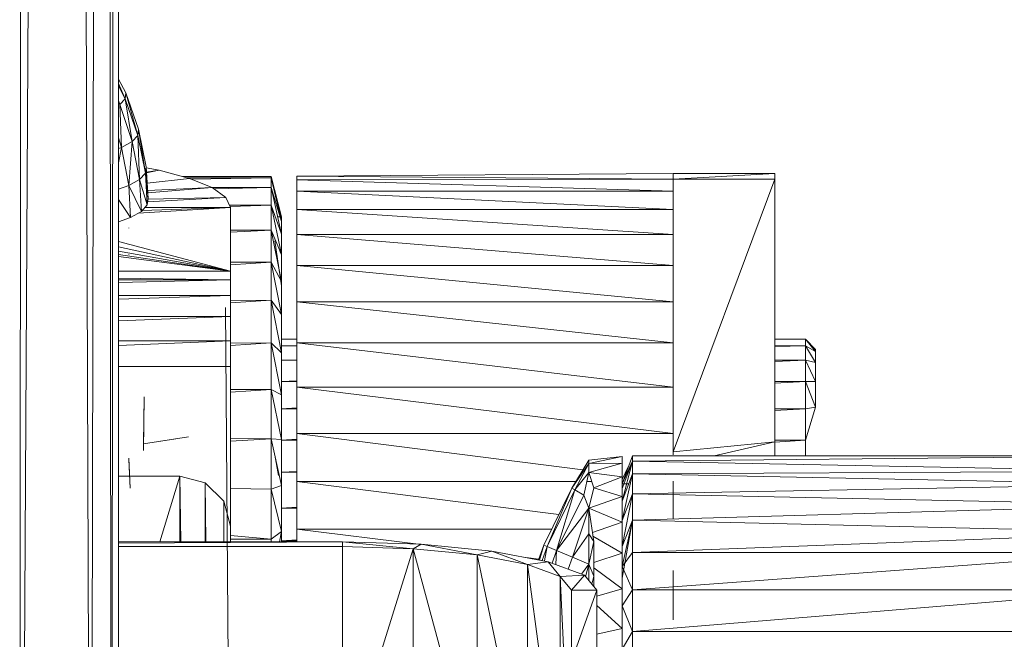
# Model space of a CAD drawing. Units: inches. Extents: x 0 to 6720, y 0 to 4752.
# Drawn here: x 3398 to 3495, y 2792 to 2853 of the extents above; entities that cross this region are included whole.
import ezdxf

# ---------------------------------------------------------------- set-up
doc = ezdxf.new("R2010")
doc.units = ezdxf.units.IN
doc.header["$MEASUREMENT"] = 0

# ---------------------------------------------------------------- blocks, each defined once
blk = doc.blocks.new('47_DWG-536447-East')
at = {"lineweight": 9}
for p, q in [((-8385.58, 1011.015), (-8390.092, 247.356)), ((-8389.577, 1010.409), (-8390.092, 247.356)), ((-8385.58, 1011.015), (-8383.091, 251.929)), ((-8381.751, 1010.037), (-8383.091, 251.929)), ((-8381.751, 1010.037), (-8381.057, 254.015)), ((-8380.364, 1010.212), (-8381.057, 254.015)), ((-8380.364, 1010.196), (-8380.364, 255.4)), ((-8379.662, 380.652), (-8380.364, 382.023)), ((-8380.364, 381.594), (-8379.726, 380.08)), ((-8379.726, 380.08), (-8380.364, 381.349)), ((-8379.662, 380.652), (-8379.726, 380.08)), ((-8378.412, 377.094), (-8379.662, 380.652)), ((-8379.662, 380.652), (-8378.48, 376.486)), ((-8380.364, 379.899), (-8380.249, 379.516)), ((-8380.249, 379.516), (-8380.364, 379.754)), ((-8379.726, 380.08), (-8380.249, 379.516)), ((-8380.069, 375.309), (-8380.249, 379.516)), ((-8379.036, 375.886), (-8380.249, 379.516)), ((-8378.48, 376.486), (-8379.726, 380.08)), ((-8379.726, 380.08), (-8379.036, 375.886)), ((-8378.48, 376.486), (-8379.036, 375.886)), ((-8378.412, 377.094), (-8378.48, 376.486)), ((-8377.723, 372.769), (-8378.48, 376.486)), ((-8378.299, 372.148), (-8378.48, 376.486)), ((-8377.653, 373.4), (-8378.412, 377.094)), ((-8377.723, 372.769), (-8378.412, 377.094)), ((-8380.364, 376.249), (-8380.069, 375.309)), ((-8380.069, 375.309), (-8379.036, 375.886)), ((-8379.37, 371.55), (-8379.036, 375.886)), ((-8378.299, 372.148), (-8379.036, 375.886)), ((-8380.364, 373.793), (-8380.069, 375.309)), ((-8380.364, 375.202), (-8380.069, 375.309)), ((-8379.37, 371.55), (-8380.069, 375.309)), ((-8377.723, 372.769), (-8378.299, 372.148)), ((-8377.653, 373.4), (-8377.723, 372.769)), ((-8377.478, 370.279), (-8377.723, 372.769)), ((-8377.547, 369.643), (-8377.723, 372.769)), ((-8376.383, 373.056), (-8377.664, 373.298)), ((-8377.478, 370.279), (-8377.653, 373.4)), ((-8376.383, 373.056), (-8377.624, 372.882)), ((-8377.62, 372.804), (-8376.383, 373.056)), ((-8373.385, 372.244), (-8376.383, 373.056)), ((-8325.866, 372.723), (-8362.865, 372.478)), ((-8315.866, 372.723), (-8325.866, 372.723)), ((-8325.866, 372.18), (-8325.866, 372.723)), ((-8325.866, 372.723), (-8325.864, 369.386)), ((-8325.866, 372.723), (-8325.864, 369.387)), ((-8325.866, 372.723), (-8325.864, 372.11)), ((-8315.866, 372.723), (-8325.866, 372.18)), ((-8325.866, 372.18), (-8325.866, 372.723)), ((-8315.866, 372.723), (-8315.866, 372.18)), ((-8378.299, 372.148), (-8379.37, 371.55)), ((-8377.547, 369.643), (-8378.299, 372.148)), ((-8378.129, 369.017), (-8378.299, 372.148)), ((-8377.562, 371.787), (-8373.385, 372.244)), ((-8374.061, 372.427), (-8365.365, 372.429)), ((-8373.654, 372.317), (-8365.365, 372.304)), ((-8371.174, 371.346), (-8373.385, 372.244)), ((-8365.365, 372.304), (-8373.264, 372.194)), ((-8365.365, 372.429), (-8364.365, 368.475)), ((-8365.365, 372.429), (-8365.365, 372.304)), ((-8365.365, 372.304), (-8365.365, 371.365)), ((-8365.365, 372.304), (-8364.365, 368.475)), ((-8365.365, 372.304), (-8364.365, 368.007)), ((-8362.865, 372.108), (-8362.865, 372.478)), ((-8362.865, 372.478), (-8362.865, 372.11)), ((-8325.866, 372.18), (-8362.865, 372.478)), ((-8325.866, 372.18), (-8362.865, 372.108)), ((-8362.865, 371.008), (-8362.865, 372.108)), ((-8362.865, 372.108), (-8325.866, 371.008)), ((-8325.866, 345.361), (-8325.866, 372.18)), ((-8325.866, 372.18), (-8325.864, 368.651)), ((-8325.866, 372.18), (-8325.865, 371.28)), ((-8315.866, 372.18), (-8325.866, 345.361)), ((-8315.866, 372.18), (-8325.866, 372.18)), ((-8325.864, 369.387), (-8325.864, 372.11)), ((-8315.866, 372.18), (-8315.866, 346.36)), ((-8379.37, 371.55), (-8380.364, 371.189)), ((-8378.129, 369.017), (-8379.37, 371.55)), ((-8379.207, 368.414), (-8379.37, 371.55)), ((-8371.174, 371.346), (-8377.522, 371.068)), ((-8377.508, 370.822), (-8371.174, 371.346)), ((-8371.174, 371.365), (-8365.365, 371.365)), ((-8369.82, 370.388), (-8371.174, 371.346)), ((-8365.365, 371.365), (-8370.999, 371.222)), ((-8365.365, 371.365), (-8365.365, 369.638)), ((-8365.365, 371.365), (-8364.365, 368.007)), ((-8365.365, 371.365), (-8364.365, 366.764)), ((-8362.865, 369.205), (-8362.865, 371.008)), ((-8362.865, 371.008), (-8325.866, 371.008)), ((-8362.865, 371.008), (-8325.866, 369.205)), ((-8325.864, 367.207), (-8325.864, 371.012)), ((-8325.864, 368.651), (-8325.864, 371.008)), ((-8379.207, 368.414), (-8380.364, 370.166)), ((-8377.478, 370.279), (-8377.547, 369.643)), ((-8377.514, 369.943), (-8369.82, 370.388)), ((-8369.82, 370.388), (-8377.484, 370.224)), ((-8369.82, 370.388), (-8369.365, 369.401)), ((-8378.129, 369.017), (-8379.207, 368.414)), ((-8378.445, 368.84), (-8369.365, 369.401)), ((-8377.547, 369.643), (-8378.129, 369.017)), ((-8378.048, 369.104), (-8369.365, 369.401)), ((-8377.772, 369.401), (-8369.365, 369.401)), ((-8369.474, 369.638), (-8365.365, 369.638)), ((-8365.365, 369.638), (-8369.406, 369.491)), ((-8369.365, 369.401), (-8369.365, 363.147)), ((-8369.365, 369.401), (-8369.365, 368.232)), ((-8365.365, 369.638), (-8365.365, 367.17)), ((-8365.365, 369.638), (-8364.365, 366.764)), ((-8365.365, 369.638), (-8364.365, 364.782)), ((-8362.865, 369.386), (-8362.865, 369.387)), ((-8362.865, 366.745), (-8362.865, 369.205)), ((-8362.865, 369.205), (-8325.866, 369.205)), ((-8362.865, 369.205), (-8325.866, 366.745)), ((-8325.864, 369.386), (-8325.864, 369.387)), ((-8325.864, 368.651), (-8325.864, 369.386)), ((-8379.207, 368.414), (-8380.364, 367.994)), ((-8364.365, 368.475), (-8364.737, 368.475)), ((-8364.365, 368.475), (-8364.737, 368.475)), ((-8364.365, 368.153), (-8364.365, 368.475)), ((-8364.365, 368.153), (-8364.365, 368.475)), ((-8364.365, 368.475), (-8364.365, 368.007)), ((-8364.365, 368.475), (-8364.365, 368.007)), ((-8364.365, 368.007), (-8364.365, 366.764)), ((-8379.364, 367.385), (-8379.364, 367.358)), ((-8369.365, 367.17), (-8365.365, 367.17)), ((-8365.365, 367.17), (-8369.365, 366.985)), ((-8365.365, 367.17), (-8365.365, 364.029)), ((-8365.365, 367.17), (-8364.365, 364.782)), ((-8365.365, 367.17), (-8364.365, 362.123)), ((-8380.364, 366.055), (-8369.365, 363.147)), ((-8365.023, 366.113), (-8364.365, 361.704)), ((-8364.365, 366.764), (-8364.365, 364.782)), ((-8362.865, 363.686), (-8362.865, 366.745)), ((-8362.865, 366.745), (-8325.866, 366.745)), ((-8362.865, 366.745), (-8325.866, 363.687)), ((-8325.866, 366.613), (-8325.864, 362.347)), ((-8325.866, 366.613), (-8325.864, 363.697)), ((-8380.364, 365.527), (-8369.365, 363.147)), ((-8380.364, 365.094), (-8369.365, 363.147)), ((-8364.365, 364.782), (-8364.513, 365.082)), ((-8380.364, 364.777), (-8369.365, 363.147)), ((-8380.364, 364.572), (-8369.365, 363.147)), ((-8379.364, 364.782), (-8379.364, 364.792)), ((-8369.365, 363.771), (-8365.365, 364.029)), ((-8369.365, 364.029), (-8365.365, 364.029)), ((-8365.365, 364.029), (-8365.365, 360.3)), ((-8365.365, 364.029), (-8364.365, 362.123)), ((-8365.365, 364.029), (-8364.365, 358.867)), ((-8364.365, 364.782), (-8364.365, 362.123)), ((-8364.365, 364.782), (-8364.365, 363.378)), ((-8364.365, 364.782), (-8364.365, 362.123)), ((-8364.365, 363.967), (-8364.365, 363.787)), ((-8380.364, 363.147), (-8369.365, 363.147)), ((-8369.365, 363.147), (-8369.365, 362.294)), ((-8364.365, 363.787), (-8364.365, 363.026)), ((-8364.365, 363.026), (-8364.365, 361.704)), ((-8362.865, 360.106), (-8362.865, 363.686)), ((-8362.865, 363.686), (-8325.866, 363.686)), ((-8362.865, 363.686), (-8325.866, 360.106)), ((-8325.864, 362.347), (-8325.864, 363.697)), ((-8380.364, 362.451), (-8369.365, 362.294)), ((-8369.365, 362.294), (-8380.364, 362.012)), ((-8369.365, 362.294), (-8380.364, 362.294)), ((-8369.365, 360.756), (-8369.365, 362.294)), ((-8364.365, 362.123), (-8364.365, 358.867)), ((-8364.365, 362.123), (-8364.365, 358.867)), ((-8369.365, 360.756), (-8380.364, 360.756)), ((-8369.365, 360.756), (-8380.364, 360.376)), ((-8369.365, 360.756), (-8369.365, 358.683)), ((-8369.365, 360.258), (-8365.365, 360.3)), ((-8369.365, 360.034), (-8365.365, 360.3)), ((-8365.365, 360.3), (-8365.365, 356.084)), ((-8365.365, 360.3), (-8364.365, 358.867)), ((-8365.365, 360.3), (-8364.365, 355.113)), ((-8362.865, 356.092), (-8362.865, 360.106)), ((-8362.865, 360.106), (-8325.866, 360.106)), ((-8362.865, 360.106), (-8325.866, 356.092)), ((-8325.864, 355.335), (-8325.864, 360.118)), ((-8369.468, 305.067), (-8369.868, 359.555)), ((-8369.365, 358.683), (-8380.364, 358.242)), ((-8369.365, 358.683), (-8380.364, 358.683)), ((-8369.365, 358.683), (-8369.365, 356.278)), ((-8364.365, 358.867), (-8364.365, 355.113)), ((-8364.365, 358.867), (-8364.365, 355.113)), ((-8380.364, 355.819), (-8369.365, 356.278)), ((-8369.365, 356.278), (-8380.364, 356.278)), ((-8369.365, 353.776), (-8369.365, 356.278)), ((-8364.365, 356.444), (-8362.865, 356.444)), ((-8315.866, 356.444), (-8312.864, 356.444)), ((-8312.864, 356.444), (-8315.866, 356.407)), ((-8312.864, 356.444), (-8311.865, 355.446)), ((-8312.864, 356.444), (-8312.864, 355.805)), ((-8312.864, 356.444), (-8311.865, 355.243)), ((-8369.365, 356.063), (-8365.365, 356.084)), ((-8369.365, 355.822), (-8365.365, 356.084)), ((-8365.365, 356.084), (-8365.365, 351.498)), ((-8365.365, 356.084), (-8364.365, 355.113)), ((-8365.365, 356.084), (-8364.365, 350.976)), ((-8362.865, 355.823), (-8364.365, 355.805)), ((-8364.365, 355.805), (-8362.865, 355.805)), ((-8362.865, 351.742), (-8362.865, 356.092)), ((-8362.865, 356.092), (-8325.866, 356.092)), ((-8362.865, 356.092), (-8325.866, 351.742)), ((-8315.866, 355.805), (-8312.864, 355.805)), ((-8312.864, 355.805), (-8315.866, 355.722)), ((-8312.864, 355.805), (-8312.864, 354.391)), ((-8312.864, 355.805), (-8311.865, 354.17)), ((-8312.864, 355.805), (-8311.865, 355.243)), ((-8312.405, 355.893), (-8311.865, 355.446)), ((-8311.865, 355.446), (-8311.865, 355.243)), ((-8311.865, 354.17), (-8311.865, 355.243)), ((-8364.365, 355.113), (-8364.365, 350.976)), ((-8364.365, 355.113), (-8364.365, 352.923)), ((-8362.865, 354.432), (-8364.365, 354.391)), ((-8364.365, 354.391), (-8362.865, 354.391)), ((-8315.866, 354.391), (-8312.864, 354.391)), ((-8312.864, 354.391), (-8315.866, 354.268)), ((-8312.864, 354.391), (-8312.864, 352.284)), ((-8312.864, 354.391), (-8311.865, 352.301)), ((-8312.864, 354.391), (-8311.865, 354.17)), ((-8380.364, 353.776), (-8369.365, 353.776)), ((-8369.365, 338.075), (-8369.365, 353.776)), ((-8311.865, 352.301), (-8311.865, 354.17)), ((-8362.865, 352.346), (-8364.365, 352.284)), ((-8364.365, 352.284), (-8362.865, 352.284)), ((-8315.866, 352.284), (-8312.864, 352.284)), ((-8312.864, 352.284), (-8315.866, 352.128)), ((-8312.864, 352.284), (-8311.865, 352.301)), ((-8312.864, 352.284), (-8312.864, 349.608)), ((-8312.864, 352.284), (-8311.865, 349.762)), ((-8311.865, 349.762), (-8311.865, 352.301)), ((-8369.365, 351.501), (-8365.365, 351.498)), ((-8369.365, 351.248), (-8365.365, 351.498)), ((-8365.365, 351.498), (-8365.365, 346.666)), ((-8365.365, 351.498), (-8364.365, 350.976)), ((-8365.365, 351.498), (-8364.365, 346.58)), ((-8362.865, 347.164), (-8362.865, 351.742)), ((-8362.865, 351.742), (-8325.866, 351.742)), ((-8362.865, 351.742), (-8325.866, 347.164)), ((-8311.865, 349.762), (-8311.865, 351.499)), ((-8377.866, 350.771), (-8377.938, 346.173)), ((-8377.866, 350.771), (-8377.938, 345.5)), ((-8364.365, 350.976), (-8364.365, 346.58)), ((-8325.866, 351.284), (-8325.864, 346.929)), ((-8362.865, 349.686), (-8364.365, 349.608)), ((-8364.365, 349.608), (-8362.865, 349.608)), ((-8315.866, 349.608), (-8312.864, 349.608)), ((-8312.864, 349.608), (-8315.866, 349.428)), ((-8312.864, 346.517), (-8311.865, 349.762)), ((-8312.864, 349.608), (-8311.865, 349.762)), ((-8312.864, 349.608), (-8312.864, 346.517)), ((-8312.864, 348.153), (-8312.864, 346.517)), ((-8373.498, 346.849), (-8377.938, 346.173)), ((-8374.744, 346.659), (-8377.938, 346.173)), ((-8369.365, 346.696), (-8365.365, 346.666)), ((-8369.365, 346.437), (-8365.365, 346.666)), ((-8365.365, 346.666), (-8365.365, 341.719)), ((-8365.365, 346.666), (-8364.365, 346.58)), ((-8365.365, 346.666), (-8364.365, 342.059)), ((-8362.865, 346.607), (-8364.365, 346.517)), ((-8364.365, 346.58), (-8364.365, 342.059)), ((-8364.365, 346.517), (-8362.865, 346.517)), ((-8362.865, 342.471), (-8362.865, 347.164)), ((-8334.735, 343.596), (-8362.865, 347.164)), ((-8362.865, 347.164), (-8325.866, 347.164)), ((-8315.866, 346.334), (-8312.864, 346.517)), ((-8315.866, 346.517), (-8312.864, 346.517)), ((-8312.864, 346.517), (-8312.864, 344.983)), ((-8377.938, 346.173), (-8377.938, 345.5)), ((-8364.365, 345.952), (-8364.365, 346.447)), ((-8315.866, 346.36), (-8325.866, 345.361)), ((-8315.866, 346.36), (-8321.828, 344.983)), ((-8315.866, 346.36), (-8315.866, 344.983)), ((-8379.23, 341.818), (-8379.364, 344.749)), ((-8379.364, 344.611), (-8379.364, 344.749)), ((-8379.23, 341.818), (-8379.364, 344.611)), ((-8365.023, 345.037), (-8364.663, 343.04)), ((-8334.163, 344.542), (-8335.822, 341.799)), ((-8334.163, 344.542), (-8330.866, 344.916)), ((-8334.163, 344.542), (-8330.866, 344.916)), ((-8334.163, 344.241), (-8330.866, 344.916)), ((-8334.163, 344.241), (-8334.163, 344.542)), ((-8330.866, 342.241), (-8329.866, 344.983)), ((-8330.866, 344.916), (-8330.866, 344.248)), ((-8329.866, 344.983), (-8279.866, 344.983)), ((-8329.866, 344.456), (-8329.866, 344.983)), ((-8329.866, 344.456), (-8279.866, 344.983)), ((-8325.866, 345.091), (-8325.866, 345.361)), ((-8334.163, 344.241), (-8335.822, 341.799)), ((-8334.163, 344.241), (-8335.522, 341.631)), ((-8334.163, 344.241), (-8330.866, 344.248)), ((-8334.163, 343.345), (-8330.866, 344.248)), ((-8334.163, 344.241), (-8334.163, 343.345)), ((-8329.866, 344.456), (-8330.866, 342.241)), ((-8329.866, 344.456), (-8330.866, 341.756)), ((-8329.866, 344.456), (-8330.866, 340.541)), ((-8330.866, 344.248), (-8330.866, 342.926)), ((-8330.271, 343.914), (-8330.866, 342.658)), ((-8278.866, 343.474), (-8329.866, 344.456)), ((-8329.866, 344.456), (-8329.866, 343.204)), ((-8380.364, 342.976), (-8374.364, 342.976)), ((-8376.331, 336.528), (-8374.364, 342.976)), ((-8374.364, 342.976), (-8371.864, 342.318)), ((-8374.364, 342.976), (-8374.364, 336.528)), ((-8374.364, 342.976), (-8374.266, 336.528)), ((-8364.365, 343.367), (-8362.865, 343.459)), ((-8364.365, 343.367), (-8362.865, 343.362)), ((-8335.522, 341.631), (-8334.163, 343.345)), ((-8334.631, 341.127), (-8334.163, 343.345)), ((-8334.163, 343.345), (-8333.665, 341.831)), ((-8334.163, 343.345), (-8330.866, 342.926)), ((-8333.665, 341.831), (-8330.866, 342.926)), ((-8329.866, 343.204), (-8330.866, 340.541)), ((-8329.866, 343.204), (-8330.866, 338.629)), ((-8330.866, 342.926), (-8330.866, 340.98)), ((-8278.866, 343.474), (-8329.866, 343.204)), ((-8278.866, 342.181), (-8329.866, 343.204)), ((-8329.866, 343.204), (-8329.866, 341.258)), ((-8370.035, 340.521), (-8371.864, 342.318)), ((-8371.801, 336.528), (-8371.864, 342.318)), ((-8371.864, 342.318), (-8371.864, 336.528)), ((-8369.365, 341.777), (-8365.365, 341.719)), ((-8365.365, 341.719), (-8364.365, 342.059)), ((-8365.365, 341.719), (-8365.365, 336.793)), ((-8365.365, 341.719), (-8364.365, 337.551)), ((-8364.365, 337.551), (-8364.365, 342.059)), ((-8364.365, 342.059), (-8364.365, 341.387)), ((-8364.365, 337.551), (-8364.365, 342.059)), ((-8362.865, 342.471), (-8362.865, 337.778)), ((-8335.415, 342.471), (-8362.865, 342.471)), ((-8362.865, 342.471), (-8337.098, 339.203)), ((-8335.822, 341.799), (-8338.57, 336.207)), ((-8335.822, 341.799), (-8338.253, 336.073)), ((-8335.822, 341.799), (-8335.522, 341.631)), ((-8333.876, 342.471), (-8334.348, 342.471)), ((-8334.163, 339.852), (-8333.665, 341.831)), ((-8333.665, 341.831), (-8330.866, 340.98)), ((-8330.174, 342.241), (-8330.866, 342.241)), ((-8330.866, 342.241), (-8330.866, 341.756)), ((-8278.866, 342.181), (-8329.866, 341.258)), ((-8325.866, 338.752), (-8325.864, 342.485)), ((-8338.253, 336.073), (-8335.522, 341.631)), ((-8335.522, 341.631), (-8337.311, 335.675)), ((-8337.311, 335.675), (-8334.631, 341.127)), ((-8335.522, 341.631), (-8334.631, 341.127)), ((-8334.631, 341.127), (-8334.163, 339.852)), ((-8334.163, 339.852), (-8330.866, 340.98)), ((-8329.866, 341.258), (-8330.866, 336.073)), ((-8329.866, 341.258), (-8330.866, 338.629)), ((-8330.866, 340.98), (-8330.866, 338.455)), ((-8278.866, 340.147), (-8329.866, 341.258)), ((-8329.866, 341.258), (-8329.866, 338.665)), ((-8369.365, 338.066), (-8370.035, 340.521)), ((-8370.035, 336.528), (-8370.035, 340.521)), ((-8364.365, 340.207), (-8364.365, 340.346)), ((-8364.365, 339.825), (-8362.865, 339.923)), ((-8362.865, 339.831), (-8364.365, 339.825)), ((-8337.311, 335.675), (-8334.163, 339.852)), ((-8334.163, 339.852), (-8335.753, 335.017)), ((-8334.163, 339.852), (-8334.163, 337.326)), ((-8334.163, 339.852), (-8333.665, 336.572)), ((-8334.163, 339.852), (-8334.163, 337.326)), ((-8334.163, 339.852), (-8330.866, 338.455)), ((-8278.866, 340.147), (-8329.866, 338.665)), ((-8369.365, 338.066), (-8369.371, 336.528)), ((-8369.365, 338.066), (-8369.365, 336.528)), ((-8362.865, 337.778), (-8362.865, 336.528)), ((-8337.798, 337.778), (-8362.865, 337.778)), ((-8362.865, 337.778), (-8350.639, 336.266)), ((-8333.798, 337.451), (-8330.866, 338.455)), ((-8329.866, 338.665), (-8330.866, 334.095)), ((-8329.866, 338.665), (-8330.866, 332.942)), ((-8329.866, 338.665), (-8330.866, 336.073)), ((-8330.866, 338.455), (-8330.866, 335.405)), ((-8278.866, 337.427), (-8329.866, 338.665)), ((-8329.866, 338.665), (-8329.866, 335.489)), ((-8369.365, 337.137), (-8365.365, 336.793)), ((-8365.365, 336.793), (-8364.365, 337.551)), ((-8364.365, 337.551), (-8364.55, 336.528)), ((-8364.365, 336.528), (-8364.365, 337.551)), ((-8364.365, 336.528), (-8364.365, 337.551)), ((-8334.163, 337.326), (-8335.753, 335.017)), ((-8334.163, 334.346), (-8334.163, 337.326)), ((-8334.163, 334.346), (-8334.163, 337.326)), ((-8334.163, 337.326), (-8333.665, 336.572)), ((-8334.163, 337.326), (-8333.665, 336.572)), ((-8333.742, 337.081), (-8330.866, 335.405)), ((-8278.866, 337.427), (-8329.866, 335.489)), ((-8380.364, 336.528), (-8358.365, 336.528)), ((-8358.365, 336.528), (-8380.364, 336.401)), ((-8380.364, 336.055), (-8358.365, 336.055)), ((-8365.365, 336.793), (-8369.365, 336.793)), ((-8365.365, 336.793), (-8365.365, 336.528)), ((-8362.865, 336.71), (-8364.365, 336.613)), ((-8362.865, 336.618), (-8364.365, 336.613)), ((-8358.365, 336.528), (-8350.639, 336.297)), ((-8358.365, 336.528), (-8358.365, 336.055)), ((-8358.365, 336.528), (-8351.412, 335.846)), ((-8358.365, 336.055), (-8351.412, 335.846)), ((-8358.365, 336.055), (-8358.365, 313.471)), ((-8351.412, 335.846), (-8358.365, 313.471)), ((-8350.639, 336.297), (-8351.412, 335.846)), ((-8351.412, 335.846), (-8345.139, 335.24)), ((-8351.412, 335.846), (-8351.412, 313.263)), ((-8351.412, 335.846), (-8345.139, 312.657)), ((-8350.639, 336.297), (-8343.67, 335.624)), ((-8350.639, 336.297), (-8345.139, 335.24)), ((-8338.57, 336.207), (-8339.088, 334.755)), ((-8338.57, 336.207), (-8339.004, 334.74)), ((-8338.253, 336.073), (-8338.747, 334.691)), ((-8338.57, 336.207), (-8338.253, 336.073)), ((-8338.253, 336.073), (-8338.509, 334.646)), ((-8338.253, 336.073), (-8337.311, 335.675)), ((-8334.163, 334.346), (-8333.665, 336.572)), ((-8334.163, 334.346), (-8333.665, 336.572)), ((-8333.665, 333.15), (-8333.665, 336.572)), ((-8343.67, 335.624), (-8345.139, 335.24)), ((-8345.139, 335.24), (-8340.161, 334.297)), ((-8345.139, 335.24), (-8340.161, 311.714)), ((-8345.139, 335.24), (-8345.139, 312.657)), ((-8343.67, 335.624), (-8338.138, 334.576)), ((-8343.67, 335.624), (-8340.161, 334.297)), ((-8340.325, 334.99), (-8339.06, 334.833)), ((-8337.311, 335.675), (-8337.754, 334.433)), ((-8337.311, 335.675), (-8337.403, 334.302)), ((-8337.311, 335.675), (-8335.753, 335.017)), ((-8335.753, 335.017), (-8336.171, 333.844)), ((-8334.163, 334.346), (-8335.753, 335.017)), ((-8333.665, 334.506), (-8330.866, 335.405)), ((-8329.866, 335.489), (-8330.866, 334.095)), ((-8330.866, 335.405), (-8330.866, 331.899)), ((-8279.866, 335.489), (-8329.866, 335.489)), ((-8279.866, 335.489), (-8329.866, 331.808)), ((-8329.866, 335.489), (-8329.866, 331.808)), ((-8338.138, 334.576), (-8340.161, 334.297)), ((-8340.161, 334.297), (-8336.965, 333.108)), ((-8340.161, 334.297), (-8336.965, 310.525)), ((-8340.161, 334.297), (-8340.161, 311.714)), ((-8338.138, 334.576), (-8334.588, 333.255)), ((-8338.138, 334.576), (-8336.965, 333.108)), ((-8334.163, 334.346), (-8334.883, 333.365)), ((-8334.46, 333.102), (-8334.163, 334.346)), ((-8334.163, 332.746), (-8334.163, 334.346)), ((-8334.163, 332.746), (-8334.163, 334.346)), ((-8334.163, 334.346), (-8333.665, 333.15)), ((-8334.163, 334.346), (-8333.665, 333.15)), ((-8333.665, 333.976), (-8330.866, 331.899)), ((-8330.866, 334.095), (-8330.866, 332.942)), ((-8330.866, 334.095), (-8329.866, 331.808)), ((-8334.588, 333.255), (-8336.965, 333.108)), ((-8336.965, 333.108), (-8335.865, 331.791)), ((-8336.965, 333.108), (-8335.865, 309.208)), ((-8336.965, 333.108), (-8336.965, 310.525)), ((-8334.588, 333.255), (-8335.865, 331.791)), ((-8334.588, 333.255), (-8333.365, 331.791)), ((-8333.844, 332.365), (-8333.665, 333.15)), ((-8333.844, 332.365), (-8333.665, 333.15)), ((-8333.665, 332.149), (-8333.665, 333.15)), ((-8325.864, 328.865), (-8325.864, 333.718)), ((-8335.865, 331.791), (-8335.865, 324.775)), ((-8335.865, 331.791), (-8335.865, 331.138)), ((-8333.365, 331.791), (-8335.865, 331.791)), ((-8333.365, 331.791), (-8335.865, 324.775)), ((-8333.365, 331.196), (-8330.866, 331.899)), ((-8333.365, 331.128), (-8333.365, 331.791)), ((-8333.365, 331.791), (-8333.365, 324.775)), ((-8330.866, 331.899), (-8330.866, 328.016)), ((-8329.866, 331.808), (-8330.866, 330.242)), ((-8279.866, 331.808), (-8329.866, 331.808)), ((-8279.866, 331.808), (-8329.866, 327.714)), ((-8329.866, 331.808), (-8329.866, 327.714)), ((-8333.365, 330.256), (-8330.866, 328.016)), ((-8330.866, 330.242), (-8329.866, 327.714)), ((-8333.365, 327.452), (-8330.866, 328.016)), ((-8330.866, 328.016), (-8330.866, 323.842)), ((-8329.866, 327.714), (-8330.866, 325.973)), ((-8279.866, 327.714), (-8329.866, 327.714)), ((-8329.866, 327.714), (-8329.866, 323.307))]:
    blk.add_line(p, q, dxfattribs=at)

msp = doc.modelspace()

# ---------------------------------------------------------------- block references
at = {"lineweight": 9}
msp.add_blockref('47_DWG-536447-East', (11787.993, 2464.929), dxfattribs=at)

doc.saveas('drawing.dxf')
